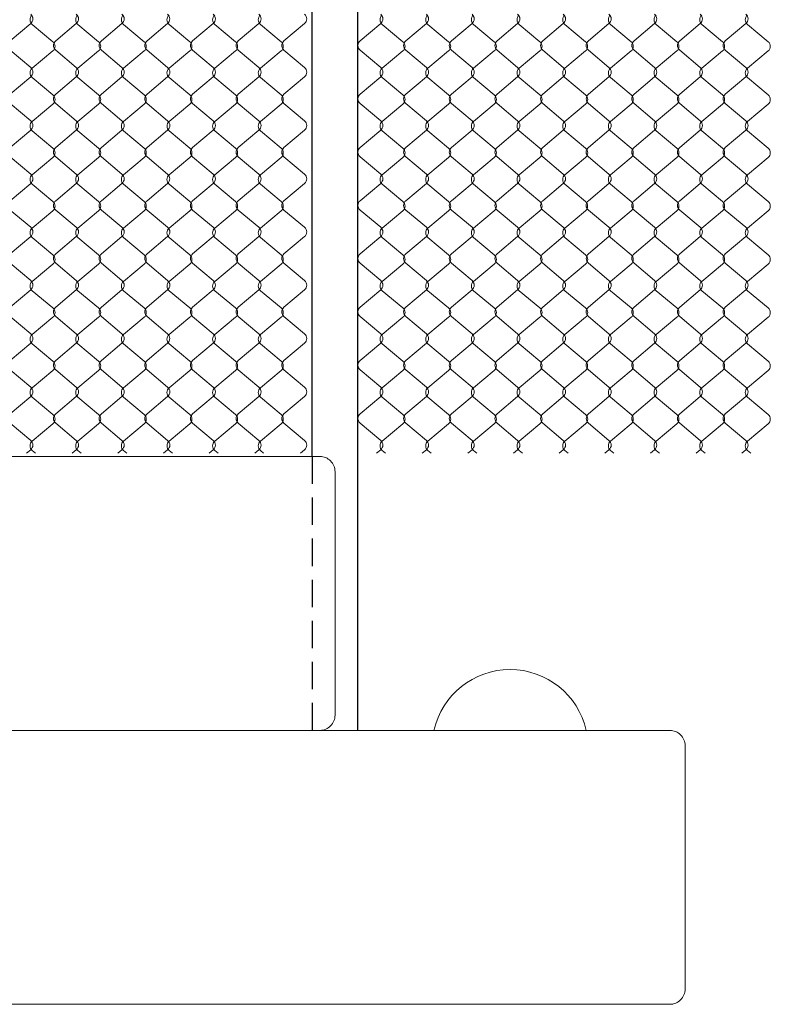
# Model space of a CAD drawing. Units: inches. Extents: x 1627 to 1882, y 2253 to 2583.
# Drawn here: x 1734 to 1775, y 2455 to 2509 of the extents above; entities that cross this region are included whole.
import ezdxf

# ---------------------------------------------------------------- set-up
doc = ezdxf.new("R2010")
doc.units = ezdxf.units.IN
doc.header["$MEASUREMENT"] = 0
doc.linetypes.add('HIDDEN', pattern=[0.375, 0.25, -0.125])
doc.layers.add('Chain Link Fence', color=7, linetype='Continuous')
doc.layers.add('Redi-Rock Blocks', color=7, linetype='Continuous', lineweight=15)

msp = doc.modelspace()

# ---------------------------------------------------------------- linework, layer by layer
at = {"layer": 'Chain Link Fence'}
for p, q in [((1750.05, 2485.216), (1750.05, 2544.591)), ((1752.55, 2470.216), (1752.55, 2544.591))]:
    msp.add_line(p, q, dxfattribs=at)
at = {"layer": 'Chain Link Fence', "linetype": 'HIDDEN', "ltscale": 6}
msp.add_line((1750.05, 2485.216), (1750.05, 2470.216), dxfattribs=at)
at = {"layer": 'Chain Link Fence', "lineweight": 9}
for points in [[(1733.502, 2507.971), (1734.632, 2508.919, 0.466308), (1734.632, 2509.429)], [(1734.89, 2485.398), (1734.716, 2485.544, -0.466308), (1734.716, 2486.054), (1735.846, 2487.002, 0.466308), (1735.846, 2487.513), (1734.716, 2488.46, -0.466308), (1734.716, 2488.971), (1735.846, 2489.919, 0.466308), (1735.846, 2490.429), (1734.716, 2491.377, -0.466308), (1734.716, 2491.888), (1735.846, 2492.835, 0.466308), (1735.846, 2493.346), (1734.716, 2494.294, -0.466308), (1734.716, 2494.804), (1735.846, 2495.752, 0.466308), (1735.846, 2496.263), (1734.716, 2497.21, -0.466308), (1734.716, 2497.721), (1735.846, 2498.669, 0.466308), (1735.846, 2499.179), (1734.716, 2500.127, -0.466308), (1734.716, 2500.638), (1735.846, 2501.585, 0.466308), (1735.846, 2502.096), (1734.716, 2503.044, -0.466308), (1734.716, 2503.554), (1735.846, 2504.502, 0.466308), (1735.846, 2505.013), (1734.716, 2505.96, -0.466308), (1734.716, 2506.471), (1735.846, 2507.419, 0.466308), (1735.846, 2507.929), (1734.716, 2508.877, -0.466308), (1734.716, 2509.388)], [(1736.908, 2485.398), (1737.132, 2485.585, 0.466308), (1737.132, 2486.096), (1736.002, 2487.044, -0.466308), (1736.002, 2487.554), (1737.132, 2488.502, 0.466308), (1737.132, 2489.013), (1736.002, 2489.96, -0.466308), (1736.002, 2490.471), (1737.132, 2491.419, 0.466308), (1737.132, 2491.929), (1736.002, 2492.877, -0.466308), (1736.002, 2493.388), (1737.132, 2494.335, 0.466308), (1737.132, 2494.846), (1736.002, 2495.794, -0.466308), (1736.002, 2496.304), (1737.132, 2497.252, 0.466308), (1737.132, 2497.763), (1736.002, 2498.71, -0.466308), (1736.002, 2499.221), (1737.132, 2500.169, 0.466308), (1737.132, 2500.679), (1736.002, 2501.627, -0.466308), (1736.002, 2502.138), (1737.132, 2503.085, 0.466308), (1737.132, 2503.596), (1736.002, 2504.544, -0.466308), (1736.002, 2505.054), (1737.132, 2506.002, 0.466308), (1737.132, 2506.513), (1736.002, 2507.46, -0.466308), (1736.002, 2507.971), (1737.132, 2508.919, 0.466308), (1737.132, 2509.429)], [(1737.39, 2485.398), (1737.216, 2485.544, -0.466308), (1737.216, 2486.054), (1738.346, 2487.002, 0.466308), (1738.346, 2487.513), (1737.216, 2488.46, -0.466308), (1737.216, 2488.971), (1738.346, 2489.919, 0.466308), (1738.346, 2490.429), (1737.216, 2491.377, -0.466308), (1737.216, 2491.888), (1738.346, 2492.835, 0.466308), (1738.346, 2493.346), (1737.216, 2494.294, -0.466308), (1737.216, 2494.804), (1738.346, 2495.752, 0.466308), (1738.346, 2496.263), (1737.216, 2497.21, -0.466308), (1737.216, 2497.721), (1738.346, 2498.669, 0.466308), (1738.346, 2499.179), (1737.216, 2500.127, -0.466308), (1737.216, 2500.638), (1738.346, 2501.585, 0.466308), (1738.346, 2502.096), (1737.216, 2503.044, -0.466308), (1737.216, 2503.554), (1738.346, 2504.502, 0.466308), (1738.346, 2505.013), (1737.216, 2505.96, -0.466308), (1737.216, 2506.471), (1738.346, 2507.419, 0.466308), (1738.346, 2507.929), (1737.216, 2508.877, -0.466308), (1737.216, 2509.388)], [(1739.408, 2485.398), (1739.632, 2485.585, 0.466308), (1739.632, 2486.096), (1738.502, 2487.044, -0.466308), (1738.502, 2487.554), (1739.632, 2488.502, 0.466308), (1739.632, 2489.013), (1738.502, 2489.96, -0.466308), (1738.502, 2490.471), (1739.632, 2491.419, 0.466308), (1739.632, 2491.929), (1738.502, 2492.877, -0.466308), (1738.502, 2493.388), (1739.632, 2494.335, 0.466308), (1739.632, 2494.846), (1738.502, 2495.794, -0.466308), (1738.502, 2496.304), (1739.632, 2497.252, 0.466308), (1739.632, 2497.763), (1738.502, 2498.71, -0.466308), (1738.502, 2499.221), (1739.632, 2500.169, 0.466308), (1739.632, 2500.679), (1738.502, 2501.627, -0.466308), (1738.502, 2502.138), (1739.632, 2503.085, 0.466308), (1739.632, 2503.596), (1738.502, 2504.544, -0.466308), (1738.502, 2505.054), (1739.632, 2506.002, 0.466308), (1739.632, 2506.513), (1738.502, 2507.46, -0.466308), (1738.502, 2507.971), (1739.632, 2508.919, 0.466308), (1739.632, 2509.429)], [(1739.89, 2485.398), (1739.716, 2485.544, -0.466308), (1739.716, 2486.054), (1740.846, 2487.002, 0.466308), (1740.846, 2487.513), (1739.716, 2488.46, -0.466308), (1739.716, 2488.971), (1740.846, 2489.919, 0.466308), (1740.846, 2490.429), (1739.716, 2491.377, -0.466308), (1739.716, 2491.888), (1740.846, 2492.835, 0.466308), (1740.846, 2493.346), (1739.716, 2494.294, -0.466308), (1739.716, 2494.804), (1740.846, 2495.752, 0.466308), (1740.846, 2496.263), (1739.716, 2497.21, -0.466308), (1739.716, 2497.721), (1740.846, 2498.669, 0.466308), (1740.846, 2499.179), (1739.716, 2500.127, -0.466308), (1739.716, 2500.638), (1740.846, 2501.585, 0.466308), (1740.846, 2502.096), (1739.716, 2503.044, -0.466308), (1739.716, 2503.554), (1740.846, 2504.502, 0.466308), (1740.846, 2505.013), (1739.716, 2505.96, -0.466308), (1739.716, 2506.471), (1740.846, 2507.419, 0.466308), (1740.846, 2507.929), (1739.716, 2508.877, -0.466308), (1739.716, 2509.388)], [(1741.908, 2485.398), (1742.132, 2485.585, 0.466308), (1742.132, 2486.096), (1741.002, 2487.044, -0.466308), (1741.002, 2487.554), (1742.132, 2488.502, 0.466308), (1742.132, 2489.013), (1741.002, 2489.96, -0.466308), (1741.002, 2490.471), (1742.132, 2491.419, 0.466308), (1742.132, 2491.929), (1741.002, 2492.877, -0.466308), (1741.002, 2493.388), (1742.132, 2494.335, 0.466308), (1742.132, 2494.846), (1741.002, 2495.794, -0.466308), (1741.002, 2496.304), (1742.132, 2497.252, 0.466308), (1742.132, 2497.763), (1741.002, 2498.71, -0.466308), (1741.002, 2499.221), (1742.132, 2500.169, 0.466308), (1742.132, 2500.679), (1741.002, 2501.627, -0.466308), (1741.002, 2502.138), (1742.132, 2503.085, 0.466308), (1742.132, 2503.596), (1741.002, 2504.544, -0.466308), (1741.002, 2505.054), (1742.132, 2506.002, 0.466308), (1742.132, 2506.513), (1741.002, 2507.46, -0.466308), (1741.002, 2507.971), (1742.132, 2508.919, 0.466308), (1742.132, 2509.429)], [(1742.39, 2485.398), (1742.216, 2485.544, -0.466308), (1742.216, 2486.054), (1743.346, 2487.002, 0.466308), (1743.346, 2487.513), (1742.216, 2488.46, -0.466308), (1742.216, 2488.971), (1743.346, 2489.919, 0.466308), (1743.346, 2490.429), (1742.216, 2491.377, -0.466308), (1742.216, 2491.888), (1743.346, 2492.835, 0.466308), (1743.346, 2493.346), (1742.216, 2494.294, -0.466308), (1742.216, 2494.804), (1743.346, 2495.752, 0.466308), (1743.346, 2496.263), (1742.216, 2497.21, -0.466308), (1742.216, 2497.721), (1743.346, 2498.669, 0.466308), (1743.346, 2499.179), (1742.216, 2500.127, -0.466308), (1742.216, 2500.638), (1743.346, 2501.585, 0.466308), (1743.346, 2502.096), (1742.216, 2503.044, -0.466308), (1742.216, 2503.554), (1743.346, 2504.502, 0.466308), (1743.346, 2505.013), (1742.216, 2505.96, -0.466308), (1742.216, 2506.471), (1743.346, 2507.419, 0.466308), (1743.346, 2507.929), (1742.216, 2508.877, -0.466308), (1742.216, 2509.388)], [(1744.408, 2485.398), (1744.632, 2485.585, 0.466308), (1744.632, 2486.096), (1743.502, 2487.044, -0.466308), (1743.502, 2487.554), (1744.632, 2488.502, 0.466308), (1744.632, 2489.013), (1743.502, 2489.96, -0.466308), (1743.502, 2490.471), (1744.632, 2491.419, 0.466308), (1744.632, 2491.929), (1743.502, 2492.877, -0.466308), (1743.502, 2493.388), (1744.632, 2494.335, 0.466308), (1744.632, 2494.846), (1743.502, 2495.794, -0.466308), (1743.502, 2496.304), (1744.632, 2497.252, 0.466308), (1744.632, 2497.763), (1743.502, 2498.71, -0.466308), (1743.502, 2499.221), (1744.632, 2500.169, 0.466308), (1744.632, 2500.679), (1743.502, 2501.627, -0.466308), (1743.502, 2502.138), (1744.632, 2503.085, 0.466308), (1744.632, 2503.596), (1743.502, 2504.544, -0.466308), (1743.502, 2505.054), (1744.632, 2506.002, 0.466308), (1744.632, 2506.513), (1743.502, 2507.46, -0.466308), (1743.502, 2507.971), (1744.632, 2508.919, 0.466308), (1744.632, 2509.429)], [(1744.89, 2485.398), (1744.716, 2485.544, -0.466308), (1744.716, 2486.054), (1745.846, 2487.002, 0.466308), (1745.846, 2487.513), (1744.716, 2488.46, -0.466308), (1744.716, 2488.971), (1745.846, 2489.919, 0.466308), (1745.846, 2490.429), (1744.716, 2491.377, -0.466308), (1744.716, 2491.888), (1745.846, 2492.835, 0.466308), (1745.846, 2493.346), (1744.716, 2494.294, -0.466308), (1744.716, 2494.804), (1745.846, 2495.752, 0.466308), (1745.846, 2496.263), (1744.716, 2497.21, -0.466308), (1744.716, 2497.721), (1745.846, 2498.669, 0.466308), (1745.846, 2499.179), (1744.716, 2500.127, -0.466308), (1744.716, 2500.638), (1745.846, 2501.585, 0.466308), (1745.846, 2502.096), (1744.716, 2503.044, -0.466308), (1744.716, 2503.554), (1745.846, 2504.502, 0.466308), (1745.846, 2505.013), (1744.716, 2505.96, -0.466308), (1744.716, 2506.471), (1745.846, 2507.419, 0.466308), (1745.846, 2507.929), (1744.716, 2508.877, -0.466308), (1744.716, 2509.388)], [(1746.908, 2485.398), (1747.132, 2485.585, 0.466308), (1747.132, 2486.096), (1746.002, 2487.044, -0.466308), (1746.002, 2487.554), (1747.132, 2488.502, 0.466308), (1747.132, 2489.013), (1746.002, 2489.96, -0.466308), (1746.002, 2490.471), (1747.132, 2491.419, 0.466308), (1747.132, 2491.929), (1746.002, 2492.877, -0.466308), (1746.002, 2493.388), (1747.132, 2494.335, 0.466308), (1747.132, 2494.846), (1746.002, 2495.794, -0.466308), (1746.002, 2496.304), (1747.132, 2497.252, 0.466308), (1747.132, 2497.763), (1746.002, 2498.71, -0.466308), (1746.002, 2499.221), (1747.132, 2500.169, 0.466308), (1747.132, 2500.679), (1746.002, 2501.627, -0.466308), (1746.002, 2502.138), (1747.132, 2503.085, 0.466308), (1747.132, 2503.596), (1746.002, 2504.544, -0.466308), (1746.002, 2505.054), (1747.132, 2506.002, 0.466308), (1747.132, 2506.513), (1746.002, 2507.46, -0.466308), (1746.002, 2507.971), (1747.132, 2508.919, 0.466308), (1747.132, 2509.429)], [(1747.39, 2485.398), (1747.216, 2485.544, -0.466308), (1747.216, 2486.054), (1748.346, 2487.002, 0.466308), (1748.346, 2487.513), (1747.216, 2488.46, -0.466308), (1747.216, 2488.971), (1748.346, 2489.919, 0.466308), (1748.346, 2490.429), (1747.216, 2491.377, -0.466308), (1747.216, 2491.888), (1748.346, 2492.835, 0.466308), (1748.346, 2493.346), (1747.216, 2494.294, -0.466308), (1747.216, 2494.804), (1748.346, 2495.752, 0.466308), (1748.346, 2496.263), (1747.216, 2497.21, -0.466308), (1747.216, 2497.721), (1748.346, 2498.669, 0.466308), (1748.346, 2499.179), (1747.216, 2500.127, -0.466308), (1747.216, 2500.638), (1748.346, 2501.585, 0.466308), (1748.346, 2502.096), (1747.216, 2503.044, -0.466308), (1747.216, 2503.554), (1748.346, 2504.502, 0.466308), (1748.346, 2505.013), (1747.216, 2505.96, -0.466308), (1747.216, 2506.471), (1748.346, 2507.419, 0.466308), (1748.346, 2507.929), (1747.216, 2508.877, -0.466308), (1747.216, 2509.388)], [(1749.408, 2485.398), (1749.632, 2485.585, 0.466308), (1749.632, 2486.096), (1748.502, 2487.044, -0.466308), (1748.502, 2487.554), (1749.632, 2488.502, 0.466308), (1749.632, 2489.013), (1748.502, 2489.96, -0.466308), (1748.502, 2490.471), (1749.632, 2491.419, 0.466308), (1749.632, 2491.929), (1748.502, 2492.877, -0.466308), (1748.502, 2493.388), (1749.632, 2494.335, 0.466308), (1749.632, 2494.846), (1748.502, 2495.794, -0.466308), (1748.502, 2496.304), (1749.632, 2497.252, 0.466308), (1749.632, 2497.763), (1748.502, 2498.71, -0.466308), (1748.502, 2499.221), (1749.632, 2500.169, 0.466308), (1749.632, 2500.679), (1748.502, 2501.627, -0.466308), (1748.502, 2502.138), (1749.632, 2503.085, 0.466308), (1749.632, 2503.596), (1748.502, 2504.544, -0.466308), (1748.502, 2505.054), (1749.632, 2506.002, 0.466308), (1749.632, 2506.513), (1748.502, 2507.46, -0.466308), (1748.502, 2507.971), (1749.632, 2508.919, 0.466308), (1749.632, 2509.429)], [(1753.575, 2485.398), (1753.798, 2485.585, 0.466308), (1753.798, 2486.096), (1752.669, 2487.044, -0.466308), (1752.669, 2487.554), (1753.798, 2488.502, 0.466308), (1753.798, 2489.013), (1752.669, 2489.96, -0.466308), (1752.669, 2490.471), (1753.798, 2491.419, 0.466308), (1753.798, 2491.929), (1752.669, 2492.877, -0.466308), (1752.669, 2493.388), (1753.798, 2494.335, 0.466308), (1753.798, 2494.846), (1752.669, 2495.794, -0.466308), (1752.669, 2496.304), (1753.798, 2497.252, 0.466308), (1753.798, 2497.763), (1752.669, 2498.71, -0.466308), (1752.669, 2499.221), (1753.798, 2500.169, 0.466308), (1753.798, 2500.679), (1752.669, 2501.627, -0.466308), (1752.669, 2502.138), (1753.798, 2503.085, 0.466308), (1753.798, 2503.596), (1752.669, 2504.544, -0.466308), (1752.669, 2505.054), (1753.798, 2506.002, 0.466308), (1753.798, 2506.513), (1752.669, 2507.46, -0.466308), (1752.669, 2507.971), (1753.798, 2508.919, 0.466308), (1753.798, 2509.429)], [(1754.057, 2485.398), (1753.883, 2485.544, -0.466308), (1753.883, 2486.054), (1755.012, 2487.002, 0.466308), (1755.012, 2487.513), (1753.883, 2488.46, -0.466308), (1753.883, 2488.971), (1755.012, 2489.919, 0.466308), (1755.012, 2490.429), (1753.883, 2491.377, -0.466308), (1753.883, 2491.888), (1755.012, 2492.835, 0.466308), (1755.012, 2493.346), (1753.883, 2494.294, -0.466308), (1753.883, 2494.804), (1755.012, 2495.752, 0.466308), (1755.012, 2496.263), (1753.883, 2497.21, -0.466308), (1753.883, 2497.721), (1755.012, 2498.669, 0.466308), (1755.012, 2499.179), (1753.883, 2500.127, -0.466308), (1753.883, 2500.638), (1755.012, 2501.585, 0.466308), (1755.012, 2502.096), (1753.883, 2503.044, -0.466308), (1753.883, 2503.554), (1755.012, 2504.502, 0.466308), (1755.012, 2505.013), (1753.883, 2505.96, -0.466308), (1753.883, 2506.471), (1755.012, 2507.419, 0.466308), (1755.012, 2507.929), (1753.883, 2508.877, -0.466308), (1753.883, 2509.388)], [(1756.075, 2485.398), (1756.298, 2485.585, 0.466308), (1756.298, 2486.096), (1755.169, 2487.044, -0.466308), (1755.169, 2487.554), (1756.298, 2488.502, 0.466308), (1756.298, 2489.013), (1755.169, 2489.96, -0.466308), (1755.169, 2490.471), (1756.298, 2491.419, 0.466308), (1756.298, 2491.929), (1755.169, 2492.877, -0.466308), (1755.169, 2493.388), (1756.298, 2494.335, 0.466308), (1756.298, 2494.846), (1755.169, 2495.794, -0.466308), (1755.169, 2496.304), (1756.298, 2497.252, 0.466308), (1756.298, 2497.763), (1755.169, 2498.71, -0.466308), (1755.169, 2499.221), (1756.298, 2500.169, 0.466308), (1756.298, 2500.679), (1755.169, 2501.627, -0.466308), (1755.169, 2502.138), (1756.298, 2503.085, 0.466308), (1756.298, 2503.596), (1755.169, 2504.544, -0.466308), (1755.169, 2505.054), (1756.298, 2506.002, 0.466308), (1756.298, 2506.513), (1755.169, 2507.46, -0.466308), (1755.169, 2507.971), (1756.298, 2508.919, 0.466308), (1756.298, 2509.429)], [(1756.557, 2485.398), (1756.383, 2485.544, -0.466308), (1756.383, 2486.054), (1757.512, 2487.002, 0.466308), (1757.512, 2487.513), (1756.383, 2488.46, -0.466308), (1756.383, 2488.971), (1757.512, 2489.919, 0.466308), (1757.512, 2490.429), (1756.383, 2491.377, -0.466308), (1756.383, 2491.888), (1757.512, 2492.835, 0.466308), (1757.512, 2493.346), (1756.383, 2494.294, -0.466308), (1756.383, 2494.804), (1757.512, 2495.752, 0.466308), (1757.512, 2496.263), (1756.383, 2497.21, -0.466308), (1756.383, 2497.721), (1757.512, 2498.669, 0.466308), (1757.512, 2499.179), (1756.383, 2500.127, -0.466308), (1756.383, 2500.638), (1757.512, 2501.585, 0.466308), (1757.512, 2502.096), (1756.383, 2503.044, -0.466308), (1756.383, 2503.554), (1757.512, 2504.502, 0.466308), (1757.512, 2505.013), (1756.383, 2505.96, -0.466308), (1756.383, 2506.471), (1757.512, 2507.419, 0.466308), (1757.512, 2507.929), (1756.383, 2508.877, -0.466308), (1756.383, 2509.388)], [(1758.575, 2485.398), (1758.798, 2485.585, 0.466308), (1758.798, 2486.096), (1757.669, 2487.044, -0.466308), (1757.669, 2487.554), (1758.798, 2488.502, 0.466308), (1758.798, 2489.013), (1757.669, 2489.96, -0.466308), (1757.669, 2490.471), (1758.798, 2491.419, 0.466308), (1758.798, 2491.929), (1757.669, 2492.877, -0.466308), (1757.669, 2493.388), (1758.798, 2494.335, 0.466308), (1758.798, 2494.846), (1757.669, 2495.794, -0.466308), (1757.669, 2496.304), (1758.798, 2497.252, 0.466308), (1758.798, 2497.763), (1757.669, 2498.71, -0.466308), (1757.669, 2499.221), (1758.798, 2500.169, 0.466308), (1758.798, 2500.679), (1757.669, 2501.627, -0.466308), (1757.669, 2502.138), (1758.798, 2503.085, 0.466308), (1758.798, 2503.596), (1757.669, 2504.544, -0.466308), (1757.669, 2505.054), (1758.798, 2506.002, 0.466308), (1758.798, 2506.513), (1757.669, 2507.46, -0.466308), (1757.669, 2507.971), (1758.798, 2508.919, 0.466308), (1758.798, 2509.429)], [(1759.057, 2485.398), (1758.883, 2485.544, -0.466308), (1758.883, 2486.054), (1760.012, 2487.002, 0.466308), (1760.012, 2487.513), (1758.883, 2488.46, -0.466308), (1758.883, 2488.971), (1760.012, 2489.919, 0.466308), (1760.012, 2490.429), (1758.883, 2491.377, -0.466308), (1758.883, 2491.888), (1760.012, 2492.835, 0.466308), (1760.012, 2493.346), (1758.883, 2494.294, -0.466308), (1758.883, 2494.804), (1760.012, 2495.752, 0.466308), (1760.012, 2496.263), (1758.883, 2497.21, -0.466308), (1758.883, 2497.721), (1760.012, 2498.669, 0.466308), (1760.012, 2499.179), (1758.883, 2500.127, -0.466308), (1758.883, 2500.638), (1760.012, 2501.585, 0.466308), (1760.012, 2502.096), (1758.883, 2503.044, -0.466308), (1758.883, 2503.554), (1760.012, 2504.502, 0.466308), (1760.012, 2505.013), (1758.883, 2505.96, -0.466308), (1758.883, 2506.471), (1760.012, 2507.419, 0.466308), (1760.012, 2507.929), (1758.883, 2508.877, -0.466308), (1758.883, 2509.388)], [(1761.075, 2485.398), (1761.298, 2485.585, 0.466308), (1761.298, 2486.096), (1760.169, 2487.044, -0.466308), (1760.169, 2487.554), (1761.298, 2488.502, 0.466308), (1761.298, 2489.013), (1760.169, 2489.96, -0.466308), (1760.169, 2490.471), (1761.298, 2491.419, 0.466308), (1761.298, 2491.929), (1760.169, 2492.877, -0.466308), (1760.169, 2493.388), (1761.298, 2494.335, 0.466308), (1761.298, 2494.846), (1760.169, 2495.794, -0.466308), (1760.169, 2496.304), (1761.298, 2497.252, 0.466308), (1761.298, 2497.763), (1760.169, 2498.71, -0.466308), (1760.169, 2499.221), (1761.298, 2500.169, 0.466308), (1761.298, 2500.679), (1760.169, 2501.627, -0.466308), (1760.169, 2502.138), (1761.298, 2503.085, 0.466308), (1761.298, 2503.596), (1760.169, 2504.544, -0.466308), (1760.169, 2505.054), (1761.298, 2506.002, 0.466308), (1761.298, 2506.513), (1760.169, 2507.46, -0.466308), (1760.169, 2507.971), (1761.298, 2508.919, 0.466308), (1761.298, 2509.429)], [(1761.557, 2485.398), (1761.383, 2485.544, -0.466308), (1761.383, 2486.054), (1762.512, 2487.002, 0.466308), (1762.512, 2487.513), (1761.383, 2488.46, -0.466308), (1761.383, 2488.971), (1762.512, 2489.919, 0.466308), (1762.512, 2490.429), (1761.383, 2491.377, -0.466308), (1761.383, 2491.888), (1762.512, 2492.835, 0.466308), (1762.512, 2493.346), (1761.383, 2494.294, -0.466308), (1761.383, 2494.804), (1762.512, 2495.752, 0.466308), (1762.512, 2496.263), (1761.383, 2497.21, -0.466308), (1761.383, 2497.721), (1762.512, 2498.669, 0.466308), (1762.512, 2499.179), (1761.383, 2500.127, -0.466308), (1761.383, 2500.638), (1762.512, 2501.585, 0.466308), (1762.512, 2502.096), (1761.383, 2503.044, -0.466308), (1761.383, 2503.554), (1762.512, 2504.502, 0.466308), (1762.512, 2505.013), (1761.383, 2505.96, -0.466308), (1761.383, 2506.471), (1762.512, 2507.419, 0.466308), (1762.512, 2507.929), (1761.383, 2508.877, -0.466308), (1761.383, 2509.388)], [(1763.575, 2485.398), (1763.798, 2485.585, 0.466308), (1763.798, 2486.096), (1762.669, 2487.044, -0.466308), (1762.669, 2487.554), (1763.798, 2488.502, 0.466308), (1763.798, 2489.013), (1762.669, 2489.96, -0.466308), (1762.669, 2490.471), (1763.798, 2491.419, 0.466308), (1763.798, 2491.929), (1762.669, 2492.877, -0.466308), (1762.669, 2493.388), (1763.798, 2494.335, 0.466308), (1763.798, 2494.846), (1762.669, 2495.794, -0.466308), (1762.669, 2496.304), (1763.798, 2497.252, 0.466308), (1763.798, 2497.763), (1762.669, 2498.71, -0.466308), (1762.669, 2499.221), (1763.798, 2500.169, 0.466308), (1763.798, 2500.679), (1762.669, 2501.627, -0.466308), (1762.669, 2502.138), (1763.798, 2503.085, 0.466308), (1763.798, 2503.596), (1762.669, 2504.544, -0.466308), (1762.669, 2505.054), (1763.798, 2506.002, 0.466308), (1763.798, 2506.513), (1762.669, 2507.46, -0.466308), (1762.669, 2507.971), (1763.798, 2508.919, 0.466308), (1763.798, 2509.429)], [(1764.057, 2485.398), (1763.883, 2485.544, -0.466308), (1763.883, 2486.054), (1765.012, 2487.002, 0.466308), (1765.012, 2487.513), (1763.883, 2488.46, -0.466308), (1763.883, 2488.971), (1765.012, 2489.919, 0.466308), (1765.012, 2490.429), (1763.883, 2491.377, -0.466308), (1763.883, 2491.888), (1765.012, 2492.835, 0.466308), (1765.012, 2493.346), (1763.883, 2494.294, -0.466308), (1763.883, 2494.804), (1765.012, 2495.752, 0.466308), (1765.012, 2496.263), (1763.883, 2497.21, -0.466308), (1763.883, 2497.721), (1765.012, 2498.669, 0.466308), (1765.012, 2499.179), (1763.883, 2500.127, -0.466308), (1763.883, 2500.638), (1765.012, 2501.585, 0.466308), (1765.012, 2502.096), (1763.883, 2503.044, -0.466308), (1763.883, 2503.554), (1765.012, 2504.502, 0.466308), (1765.012, 2505.013), (1763.883, 2505.96, -0.466308), (1763.883, 2506.471), (1765.012, 2507.419, 0.466308), (1765.012, 2507.929), (1763.883, 2508.877, -0.466308), (1763.883, 2509.388)], [(1766.075, 2485.398), (1766.298, 2485.585, 0.466308), (1766.298, 2486.096), (1765.169, 2487.044, -0.466308), (1765.169, 2487.554), (1766.298, 2488.502, 0.466308), (1766.298, 2489.013), (1765.169, 2489.96, -0.466308), (1765.169, 2490.471), (1766.298, 2491.419, 0.466308), (1766.298, 2491.929), (1765.169, 2492.877, -0.466308), (1765.169, 2493.388), (1766.298, 2494.335, 0.466308), (1766.298, 2494.846), (1765.169, 2495.794, -0.466308), (1765.169, 2496.304), (1766.298, 2497.252, 0.466308), (1766.298, 2497.763), (1765.169, 2498.71, -0.466308), (1765.169, 2499.221), (1766.298, 2500.169, 0.466308), (1766.298, 2500.679), (1765.169, 2501.627, -0.466308), (1765.169, 2502.138), (1766.298, 2503.085, 0.466308), (1766.298, 2503.596), (1765.169, 2504.544, -0.466308), (1765.169, 2505.054), (1766.298, 2506.002, 0.466308), (1766.298, 2506.513), (1765.169, 2507.46, -0.466308), (1765.169, 2507.971), (1766.298, 2508.919, 0.466308), (1766.298, 2509.429)], [(1766.557, 2485.398), (1766.383, 2485.544, -0.466308), (1766.383, 2486.054), (1767.512, 2487.002, 0.466308), (1767.512, 2487.513), (1766.383, 2488.46, -0.466308), (1766.383, 2488.971), (1767.512, 2489.919, 0.466308), (1767.512, 2490.429), (1766.383, 2491.377, -0.466308), (1766.383, 2491.888), (1767.512, 2492.835, 0.466308), (1767.512, 2493.346), (1766.383, 2494.294, -0.466308), (1766.383, 2494.804), (1767.512, 2495.752, 0.466308), (1767.512, 2496.263), (1766.383, 2497.21, -0.466308), (1766.383, 2497.721), (1767.512, 2498.669, 0.466308), (1767.512, 2499.179), (1766.383, 2500.127, -0.466308), (1766.383, 2500.638), (1767.512, 2501.585, 0.466308), (1767.512, 2502.096), (1766.383, 2503.044, -0.466308), (1766.383, 2503.554), (1767.512, 2504.502, 0.466308), (1767.512, 2505.013), (1766.383, 2505.96, -0.466308), (1766.383, 2506.471), (1767.512, 2507.419, 0.466308), (1767.512, 2507.929), (1766.383, 2508.877, -0.466308), (1766.383, 2509.388)], [(1768.575, 2485.398), (1768.798, 2485.585, 0.466308), (1768.798, 2486.096), (1767.669, 2487.044, -0.466308), (1767.669, 2487.554), (1768.798, 2488.502, 0.466308), (1768.798, 2489.013), (1767.669, 2489.96, -0.466308), (1767.669, 2490.471), (1768.798, 2491.419, 0.466308), (1768.798, 2491.929), (1767.669, 2492.877, -0.466308), (1767.669, 2493.388), (1768.798, 2494.335, 0.466308), (1768.798, 2494.846), (1767.669, 2495.794, -0.466308), (1767.669, 2496.304), (1768.798, 2497.252, 0.466308), (1768.798, 2497.763), (1767.669, 2498.71, -0.466308), (1767.669, 2499.221), (1768.798, 2500.169, 0.466308), (1768.798, 2500.679), (1767.669, 2501.627, -0.466308), (1767.669, 2502.138), (1768.798, 2503.085, 0.466308), (1768.798, 2503.596), (1767.669, 2504.544, -0.466308), (1767.669, 2505.054), (1768.798, 2506.002, 0.466308), (1768.798, 2506.513), (1767.669, 2507.46, -0.466308), (1767.669, 2507.971), (1768.798, 2508.919, 0.466308), (1768.798, 2509.429)], [(1769.057, 2485.398), (1768.883, 2485.544, -0.466308), (1768.883, 2486.054), (1770.012, 2487.002, 0.466308), (1770.012, 2487.513), (1768.883, 2488.46, -0.466308), (1768.883, 2488.971), (1770.012, 2489.919, 0.466308), (1770.012, 2490.429), (1768.883, 2491.377, -0.466308), (1768.883, 2491.888), (1770.012, 2492.835, 0.466308), (1770.012, 2493.346), (1768.883, 2494.294, -0.466308), (1768.883, 2494.804), (1770.012, 2495.752, 0.466308), (1770.012, 2496.263), (1768.883, 2497.21, -0.466308), (1768.883, 2497.721), (1770.012, 2498.669, 0.466308), (1770.012, 2499.179), (1768.883, 2500.127, -0.466308), (1768.883, 2500.638), (1770.012, 2501.585, 0.466308), (1770.012, 2502.096), (1768.883, 2503.044, -0.466308), (1768.883, 2503.554), (1770.012, 2504.502, 0.466308), (1770.012, 2505.013), (1768.883, 2505.96, -0.466308), (1768.883, 2506.471), (1770.012, 2507.419, 0.466308), (1770.012, 2507.929), (1768.883, 2508.877, -0.466308), (1768.883, 2509.388)], [(1771.075, 2485.398), (1771.298, 2485.585, 0.466308), (1771.298, 2486.096), (1770.169, 2487.044, -0.466308), (1770.169, 2487.554), (1771.298, 2488.502, 0.466308), (1771.298, 2489.013), (1770.169, 2489.96, -0.466308), (1770.169, 2490.471), (1771.298, 2491.419, 0.466308), (1771.298, 2491.929), (1770.169, 2492.877, -0.466308), (1770.169, 2493.388), (1771.298, 2494.335, 0.466308), (1771.298, 2494.846), (1770.169, 2495.794, -0.466308), (1770.169, 2496.304), (1771.298, 2497.252, 0.466308), (1771.298, 2497.763), (1770.169, 2498.71, -0.466308), (1770.169, 2499.221), (1771.298, 2500.169, 0.466308), (1771.298, 2500.679), (1770.169, 2501.627, -0.466308), (1770.169, 2502.138), (1771.298, 2503.085, 0.466308), (1771.298, 2503.596), (1770.169, 2504.544, -0.466308), (1770.169, 2505.054), (1771.298, 2506.002, 0.466308), (1771.298, 2506.513), (1770.169, 2507.46, -0.466308), (1770.169, 2507.971), (1771.298, 2508.919, 0.466308), (1771.298, 2509.429)], [(1771.557, 2485.398), (1771.383, 2485.544, -0.466308), (1771.383, 2486.054), (1772.512, 2487.002, 0.466308), (1772.512, 2487.513), (1771.383, 2488.46, -0.466308), (1771.383, 2488.971), (1772.512, 2489.919, 0.466308), (1772.512, 2490.429), (1771.383, 2491.377, -0.466308), (1771.383, 2491.888), (1772.512, 2492.835, 0.466308), (1772.512, 2493.346), (1771.383, 2494.294, -0.466308), (1771.383, 2494.804), (1772.512, 2495.752, 0.466308), (1772.512, 2496.263), (1771.383, 2497.21, -0.466308), (1771.383, 2497.721), (1772.512, 2498.669, 0.466308), (1772.512, 2499.179), (1771.383, 2500.127, -0.466308), (1771.383, 2500.638), (1772.512, 2501.585, 0.466308), (1772.512, 2502.096), (1771.383, 2503.044, -0.466308), (1771.383, 2503.554), (1772.512, 2504.502, 0.466308), (1772.512, 2505.013), (1771.383, 2505.96, -0.466308), (1771.383, 2506.471), (1772.512, 2507.419, 0.466308), (1772.512, 2507.929), (1771.383, 2508.877, -0.466308), (1771.383, 2509.388)], [(1773.575, 2485.398), (1773.798, 2485.585, 0.466308), (1773.798, 2486.096), (1772.669, 2487.044, -0.466308), (1772.669, 2487.554), (1773.798, 2488.502, 0.466308), (1773.798, 2489.013), (1772.669, 2489.96, -0.466308), (1772.669, 2490.471), (1773.798, 2491.419, 0.466308), (1773.798, 2491.929), (1772.669, 2492.877, -0.466308), (1772.669, 2493.388), (1773.798, 2494.335, 0.466308), (1773.798, 2494.846), (1772.669, 2495.794, -0.466308), (1772.669, 2496.304), (1773.798, 2497.252, 0.466308), (1773.798, 2497.763), (1772.669, 2498.71, -0.466308), (1772.669, 2499.221), (1773.798, 2500.169, 0.466308), (1773.798, 2500.679), (1772.669, 2501.627, -0.466308), (1772.669, 2502.138), (1773.798, 2503.085, 0.466308), (1773.798, 2503.596), (1772.669, 2504.544, -0.466308), (1772.669, 2505.054), (1773.798, 2506.002, 0.466308), (1773.798, 2506.513), (1772.669, 2507.46, -0.466308), (1772.669, 2507.971), (1773.798, 2508.919, 0.466308), (1773.798, 2509.429)], [(1774.057, 2485.398), (1773.883, 2485.544, -0.466308), (1773.883, 2486.054), (1775.012, 2487.002, 0.466308), (1775.012, 2487.513), (1773.883, 2488.46, -0.466308), (1773.883, 2488.971), (1775.012, 2489.919, 0.466308), (1775.012, 2490.429), (1773.883, 2491.377, -0.466308), (1773.883, 2491.888), (1775.012, 2492.835, 0.466308), (1775.012, 2493.346), (1773.883, 2494.294, -0.466308), (1773.883, 2494.804), (1775.012, 2495.752, 0.466308), (1775.012, 2496.263), (1773.883, 2497.21, -0.466308), (1773.883, 2497.721), (1775.012, 2498.669, 0.466308), (1775.012, 2499.179), (1773.883, 2500.127, -0.466308), (1773.883, 2500.638), (1775.012, 2501.585, 0.466308), (1775.012, 2502.096), (1773.883, 2503.044, -0.466308), (1773.883, 2503.554), (1775.012, 2504.502, 0.466308), (1775.012, 2505.013), (1773.883, 2505.96, -0.466308), (1773.883, 2506.471), (1775.012, 2507.419, 0.466308), (1775.012, 2507.929), (1773.883, 2508.877, -0.466308), (1773.883, 2509.388)], [(1733.502, 2505.054), (1734.632, 2506.002, 0.466308), (1734.632, 2506.513), (1733.502, 2507.46, -0.466308)], [(1733.502, 2502.138), (1734.632, 2503.085, 0.466308), (1734.632, 2503.596), (1733.502, 2504.544, -0.466308)], [(1733.502, 2499.221), (1734.632, 2500.169, 0.466308), (1734.632, 2500.679), (1733.502, 2501.627, -0.466308)], [(1733.502, 2496.304), (1734.632, 2497.252, 0.466308), (1734.632, 2497.763), (1733.502, 2498.71, -0.466308)], [(1733.502, 2493.388), (1734.632, 2494.335, 0.466308), (1734.632, 2494.846), (1733.502, 2495.794, -0.466308)], [(1733.502, 2490.471), (1734.632, 2491.419, 0.466308), (1734.632, 2491.929), (1733.502, 2492.877, -0.466308)], [(1733.502, 2487.554), (1734.632, 2488.502, 0.466308), (1734.632, 2489.013), (1733.502, 2489.96, -0.466308)], [(1734.408, 2485.398), (1734.632, 2485.585, 0.466308), (1734.632, 2486.096), (1733.502, 2487.044, -0.466308)]]:
    msp.add_lwpolyline(points, format="xyb", dxfattribs=at)
at = {"layer": 'Redi-Rock Blocks'}
for points in [[(1751.3, 2471.049), (1751.3, 2484.382, 0.414214), (1750.466, 2485.216), (1713.8, 2485.216, 0.414214), (1712.966, 2484.382), (1712.966, 2471.049, 0.414214), (1713.8, 2470.216), (1750.466, 2470.216, 0.414214)], [(1770.466, 2456.049), (1770.466, 2469.382, 0.414214), (1769.633, 2470.216), (1732.966, 2470.216, 0.414214), (1732.133, 2469.382), (1732.133, 2456.049, 0.414214), (1732.966, 2455.216), (1769.633, 2455.216, 0.414214)]]:
    msp.add_lwpolyline(points, format="xyb", close=True, dxfattribs=at)
msp.add_arc((1760.883, 2469.278), 4.271, 12.6804, 167.3196, dxfattribs=at)

doc.saveas('drawing.dxf')
